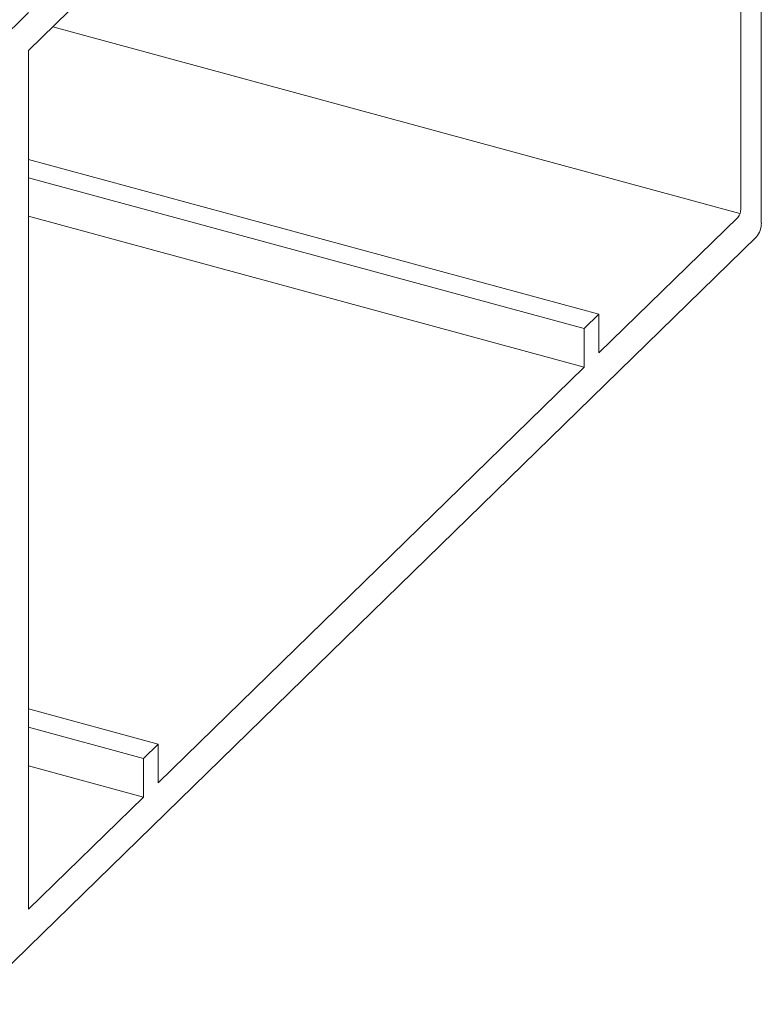
# Model space of a CAD drawing. Units: millimetres. Extents: x -228 to 2932, y -29 to 583.
# Drawn here: x -135 to -135, y 195 to 196 of the extents above; entities that cross this region are included whole.
import ezdxf

# ---------------------------------------------------------------- set-up
doc = ezdxf.new("R2010")
doc.units = ezdxf.units.MM
doc.layers.add('00_GROSOR 0.09', color=7, linetype='Continuous', lineweight=9)

# ---------------------------------------------------------------- blocks, each defined once
blk = doc.blocks.new('puerta apertura exterior 2 hojas (2)')
at = {"layer": '00_GROSOR 0.09'}
for p, q in [((35.3819, -16.6994), (35.3819, -15.6667)), ((35.3588, -16.243), (35.3588, -16.6836)), ((34.5565, -16.5047), (34.686, -16.3783)), ((34.5565, -16.4622), (34.4904, -16.5267)), ((35.3579, -16.6885), (34.5838, -16.4781)), ((34.5565, -16.5047), (34.5565, -17.4727)), ((35.1989, -16.8021), (34.5565, -16.6276)), ((35.1824, -16.8183), (34.5565, -16.6482)), ((35.1824, -16.8618), (34.5565, -16.6917)), ((35.3555, -16.6929), (35.1989, -16.8457)), ((35.3764, -16.715), (34.5565, -17.5152)), ((35.1989, -16.8021), (35.1824, -16.8183)), ((35.1989, -16.8457), (35.1989, -16.8021)), ((35.1824, -16.8183), (35.1824, -16.8618)), ((35.1824, -16.8618), (34.7026, -17.3301)), ((34.7026, -17.2866), (34.5565, -17.2469)), ((34.686, -17.3027), (34.5565, -17.2675)), ((34.7026, -17.2866), (34.686, -17.3027)), ((34.7026, -17.3301), (34.7026, -17.2866)), ((34.686, -17.3027), (34.686, -17.3463)), ((34.686, -17.3463), (34.5565, -17.3111)), ((34.686, -17.3463), (34.5565, -17.4727)), ((34.4904, -17.5798), (34.5565, -17.5152))]:
    blk.add_line(p, q, dxfattribs=at)
for centre, radius, start, end in [((35.3443, -16.6837), 0.0145, 320.5114, 0.3442), ((35.3578, -16.6996), 0.0242, 320.513, 0.3431)]:
    blk.add_arc(centre, radius, start, end, dxfattribs=at)

msp = doc.modelspace()

# ---------------------------------------------------------------- block references
at = {"layer": '00_GROSOR 0.09', "color": 3}
msp.add_blockref('puerta apertura exterior 2 hojas (2)', (-169.9156, 212.4173), dxfattribs=at)

doc.saveas('drawing.dxf')
